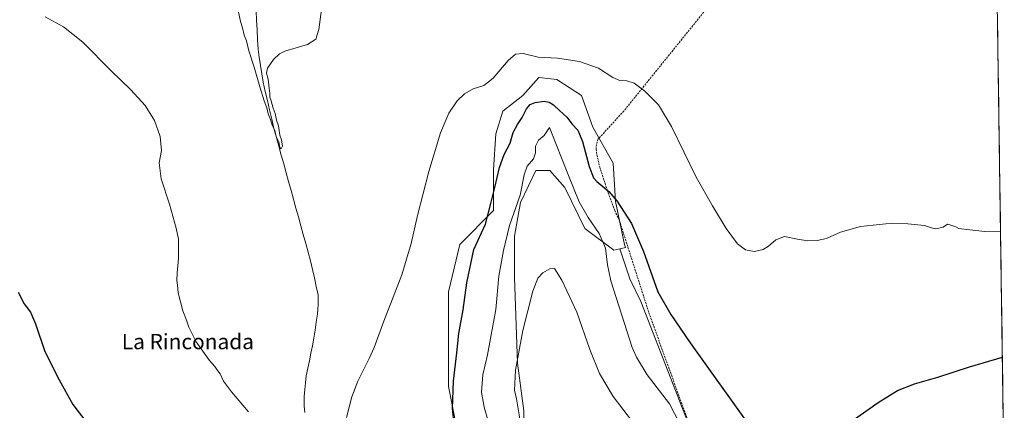
# Model space of a CAD drawing. Units: metres. Extents: x 597604 to 601063, y 4701356 to 4703718.
# Drawn here: x 600536 to 601050, y 4702331 to 4702535 of the extents above; entities that cross this region are included whole.
import ezdxf
from ezdxf.enums import TextEntityAlignment as Align

# ---------------------------------------------------------------- set-up
doc = ezdxf.new("R2010")
doc.units = ezdxf.units.M
doc.header["$MEASUREMENT"] = 0
doc.linetypes.add('TRAZOSX2', pattern=[1.5, 1, -0.5])
for name, color, linetype, lineweight in [('Corriente natural lineal', 142, 'Continuous', 13), ('Cultivos herbáceos CxS', 92, 'Continuous', 0), ('Curva de nivel maestra', 36, 'Continuous', 30), ('Curva de nivel normal', 36, 'Continuous', 0), ('Municipio CxS', 142, 'Continuous', 0), ('Pastizal CxS', 92, 'Continuous', 0), ('Senda', 19, 'TRAZOSX2', 0), ('Texto cartográfico', 19, 'Continuous', 0)]:
    doc.layers.add(name, color=color, linetype=linetype, lineweight=lineweight)
doc.styles.add('Arial', font='txt', dxfattribs={"height": 0.2})

# ---------------------------------------------------------------- blocks, each defined once
blk = doc.blocks.new('*U152')
at = {"layer": 'Cultivos herbáceos CxS', "color": 92, "linetype": 'Continuous', "lineweight": 0}
for points in [[(601042.94, 4702761.99, 332.95), (601049.78, 4702289.5, 361.91)], [(600889.51, 4702312.54, 353.54), (600860.14, 4702387.93, 351.28), (600854.27, 4702399.67, 351.75), (600849.2, 4702415.42, 351.75), (600852.16, 4702416.05, 351.01), (600851.55, 4702417.7, 351.07), (600846.84, 4702440.07, 350.01), (600845.67, 4702460.08, 348.65), (600835.07, 4702478.91, 347.7), (600829.19, 4702495.39, 346.26), (600816.24, 4702503.63, 346.38), (600806.82, 4702504.81, 346.9), (600798.58, 4702495.39, 348.72), (600787.99, 4702487.15, 347.92), (600784.45, 4702475.38, 348.62), (600783.28, 4702456.55, 349.93), (600783.28, 4702435.36, 351.81), (600765.62, 4702417.7, 348.87), (600759.73, 4702392.98, 348.36), (600759.73, 4702360.02, 349.61), (600759.73, 4702343.54, 350.05), (600764.44, 4702320, 351.09)]]:
    blk.add_polyline3d(points, dxfattribs=at)
blk = doc.blocks.new('*U157')
at = {"layer": 'Pastizal CxS', "color": 92, "linetype": 'Continuous', "lineweight": 0}
blk.add_polyline3d([(600764.44, 4702320, 351.09), (600759.73, 4702343.54, 350.05), (600759.73, 4702360.02, 349.61), (600759.73, 4702392.98, 348.36), (600765.62, 4702417.7, 348.87), (600783.28, 4702435.36, 351.81), (600783.28, 4702456.55, 349.93), (600784.45, 4702475.38, 348.62), (600787.99, 4702487.15, 347.92), (600798.58, 4702495.39, 348.72), (600806.82, 4702504.81, 346.9), (600816.24, 4702503.63, 346.38), (600829.19, 4702495.39, 346.26), (600835.07, 4702478.91, 347.7), (600845.67, 4702460.08, 348.65), (600846.84, 4702440.07, 350.01), (600851.55, 4702417.7, 351.07), (600852.16, 4702416.05, 351.01), (600849.2, 4702415.42, 351.75), (600846.03, 4702414.74, 352.89), (600830.87, 4702425.92, 356.31), (600820.49, 4702447.46, 356.13), (600812.51, 4702456.24, 357.67), (600805.33, 4702456.24, 357.5), (600797.35, 4702439.48, 357.05), (600794.16, 4702421.93, 357.48), (600794.16, 4702400.38, 358.6), (600795.75, 4702355.69, 360.49), (600798.95, 4702330.95, 360.91)], dxfattribs=at)
blk = doc.blocks.new('*U188')
at = {"layer": 'Curva de nivel normal', "color": 36, "linetype": 'Continuous', "lineweight": 0}
for points in [[(600549.17, 4702536.36, 345), (600558.7, 4702531.23, 345), (600568.82, 4702523.12, 345), (600583.62, 4702508.22, 345), (600593.96, 4702498.26, 345), (600601.37, 4702490.11, 345), (600606.25, 4702482.25, 345), (600609.25, 4702473.98, 345), (600609.96, 4702466.74, 345), (600608.73, 4702460.24, 345), (600609.74, 4702451.86, 345), (600614.18, 4702438.61, 345), (600617.59, 4702426.25, 345), (600618.83, 4702420.52, 345), (600618.85, 4702410.27, 345), (600618.06, 4702402.92, 345), (600617.96, 4702398.8, 345), (600618.32, 4702396.42, 345), (600618.68, 4702392.43, 345), (600621.13, 4702383.12, 345), (600622.94, 4702378.26, 345), (600624.19, 4702374.52, 345), (600625.67, 4702371.78, 345), (600627.94, 4702366.82, 345), (600634.96, 4702357.11, 345), (600637.82, 4702353.98, 345), (600638.84, 4702352.43, 345), (600640.46, 4702350.2, 345), (600642.37, 4702346.37, 345), (600646.52, 4702340.84, 345), (600655.31, 4702330.4, 345)], [(600706.44, 4702327.41, 345), (600709.19, 4702338.17, 345), (600712.34, 4702346.47, 345), (600718.29, 4702358.18, 345), (600720.87, 4702364.02, 345), (600725.94, 4702377.68, 345), (600735.3, 4702401.84, 345), (600740.28, 4702418.13, 345), (600743.53, 4702432.79, 345), (600749.37, 4702455.74, 345), (600755.55, 4702475.92, 345), (600759.92, 4702486.17, 345), (600764.16, 4702492.53, 345), (600767.99, 4702496.3, 345), (600772.63, 4702498.76, 345), (600778.1, 4702500.53, 345), (600783, 4702504.31, 345), (600790.9, 4702513.66, 345), (600794.59, 4702516.96, 345), (600798.72, 4702517.32, 345), (600806.59, 4702515.42, 345), (600816.66, 4702514.88, 345), (600828, 4702513.05, 345), (600837.99, 4702509.56, 345), (600845.42, 4702504.67, 345), (600849.17, 4702503.18, 345), (600852.86, 4702502.99, 345), (600856.56, 4702501.78, 345), (600862.2, 4702497.69, 345), (600869.27, 4702490.49, 345), (600876.16, 4702479.25, 345), (600888.97, 4702452.76, 345), (600897.45, 4702437.9, 345), (600904.65, 4702425.97, 345), (600910.52, 4702418, 345), (600914.74, 4702414.89, 345), (600919.49, 4702414.08, 345), (600923.85, 4702415.06, 345), (600926.7, 4702416.77, 345), (600930.54, 4702420.12, 345), (600935.04, 4702421.83, 345), (600941.79, 4702420.37, 345), (600947.24, 4702419.52, 345), (600952.12, 4702419.69, 345), (600956.98, 4702420.83, 345), (600964.31, 4702424.04, 345), (600974.64, 4702426.98, 345), (600991.27, 4702428.72, 345), (600999.42, 4702428.38, 345), (601008.14, 4702427.64, 345), (601011.81, 4702426.31, 345), (601014.08, 4702425.91, 345), (601017.84, 4702426.74, 345), (601020.18, 4702428.3, 345), (601021.91, 4702427.81, 345), (601024.46, 4702426.95, 345), (601026, 4702426.08, 345), (601030.22, 4702425.42, 345), (601039.65, 4702424.4, 345), (601047.82, 4702424.67, 345)]]:
    blk.add_polyline3d(points, dxfattribs=at)
blk = doc.blocks.new('*U191')
at = {"layer": 'Curva de nivel normal', "color": 36, "linetype": 'Continuous', "lineweight": 0}
blk.add_polyline3d([(600649.98, 4702539.74, 340), (600651.12, 4702533.98, 340), (600652.25, 4702530.6, 340), (600653.15, 4702526.88, 340), (600654.24, 4702523.89, 340), (600655.47, 4702518.57, 340), (600658.32, 4702510.09, 340), (600661.16, 4702499.93, 340), (600663.46, 4702492.56, 340), (600664.87, 4702488.97, 340), (600665.66, 4702485.76, 340), (600666.8, 4702482.9, 340), (600667.71, 4702479.81, 340), (600669, 4702477.1, 340), (600669.84, 4702473.94, 340), (600671.12, 4702471.23, 340), (600671.72, 4702468.3, 340), (600672.4, 4702467.55, 340), (600673.08, 4702468.99, 340), (600672.64, 4702472.24, 340), (600671.73, 4702474.7, 340), (600671, 4702479.58, 340), (600669.96, 4702482.43, 340), (600669.2, 4702485.99, 340), (600668.16, 4702488.76, 340), (600667.19, 4702492.62, 340), (600666.44, 4702494.48, 340), (600666.54, 4702496.42, 340), (600666.1, 4702499.12, 340), (600665.51, 4702503.92, 340), (600664.64, 4702507.06, 340), (600665.28, 4702509.52, 340), (600668.38, 4702514.18, 340), (600671.49, 4702517.1, 340), (600674.21, 4702518.42, 340), (600686.04, 4702521.98, 340), (600690.52, 4702524.67, 340), (600692, 4702529.81, 340), (600693.36, 4702540.19, 340)], dxfattribs=at)

msp = doc.modelspace()

# ---------------------------------------------------------------- linework, layer by layer
at = {"layer": 'Corriente natural lineal', "color": 142, "linetype": 'Continuous', "lineweight": 13}
msp.add_polyline3d([(600684.77, 4702330.06, 343.43), (600684.42, 4702333.4, 343.52), (600684.4, 4702335.9, 343.57), (600684.38, 4702338.4, 343.63), (600684.76, 4702341.99, 343.71), (600685.13, 4702345.58, 343.63), (600685.51, 4702349.17, 343.37), (600686.3, 4702353.1, 343.04), (600687.09, 4702357.02, 342.84), (600687.87, 4702360.95, 342.77), (600688.66, 4702364.87, 342.84), (600689.45, 4702368.8, 342.98), (600690.06, 4702372.99, 342.81), (600690.67, 4702377.18, 342.69), (600691.28, 4702381.37, 342.58), (600691.51, 4702383.88, 342.49), (600691.73, 4702386.39, 342.28), (600691.65, 4702391.37, 341.95), (600690.67, 4702395.79, 341.97), (600689.7, 4702400.22, 342.05), (600688.72, 4702404.64, 342.02), (600687.74, 4702409.06, 341.83), (600686.46, 4702413.66, 341.23), (600685.19, 4702418.26, 341.02), (600683.91, 4702422.86, 341.34), (600682.64, 4702427.46, 341.7), (600681.36, 4702432.06, 341.08), (600680.09, 4702436.66, 340.82), (600678.81, 4702441.26, 341.02), (600677.54, 4702445.86, 341.08), (600676.26, 4702450.46, 340.44), (600674.99, 4702455.06, 340.19), (600673.71, 4702459.66, 340.57), (600672.44, 4702464.26, 340.64), (600671.16, 4702468.86, 339.96), (600669.89, 4702473.46, 339.87), (600668.61, 4702478.06, 340.31), (600667.47, 4702482.93, 339.94), (600666.33, 4702487.79, 339.26), (600665.19, 4702492.66, 339.63), (600664.05, 4702497.52, 340.14), (600662.91, 4702502.39, 339.57), (600662.26, 4702506.69, 338.97), (600661.6, 4702510.98, 338.92), (600660.95, 4702515.28, 339.26), (600660.29, 4702519.57, 339.13), (600660.05, 4702524.56, 338.88), (600659.81, 4702529.56, 338.77), (600659.58, 4702534.55, 338.87), (600659.34, 4702539.55, 338.84)], dxfattribs=at)
at = {"layer": 'Cultivos herbáceos CxS', "color": 92, "linetype": 'Continuous', "lineweight": 0}
for points in [[(601042.94, 4702761.99, 332.95), (601049.78, 4702289.5, 361.91)], [(600849.2, 4702415.42, 351.75), (600852.16, 4702416.05, 351.01), (600851.55, 4702417.7, 351.07), (600846.84, 4702440.07, 350.01), (600845.67, 4702460.08, 348.65), (600835.07, 4702478.91, 347.7), (600829.19, 4702495.39, 346.26), (600816.24, 4702503.63, 346.38), (600806.82, 4702504.81, 346.9), (600798.58, 4702495.39, 348.72), (600787.99, 4702487.15, 347.92), (600784.45, 4702475.38, 348.62), (600783.28, 4702456.55, 349.93), (600783.28, 4702435.36, 351.81), (600765.62, 4702417.7, 348.87), (600759.73, 4702392.98, 348.36), (600759.73, 4702360.02, 349.61), (600759.73, 4702343.54, 350.05), (600764.44, 4702320, 351.09)], [(600798.95, 4702330.95, 360.91), (600795.75, 4702355.69, 360.49), (600794.16, 4702400.38, 358.6), (600794.16, 4702421.93, 357.48), (600797.35, 4702439.48, 357.05), (600805.33, 4702456.24, 357.5), (600812.51, 4702456.24, 357.67), (600820.49, 4702447.46, 356.13), (600830.87, 4702425.92, 356.31), (600846.03, 4702414.74, 352.89), (600849.2, 4702415.42, 351.75), (600854.27, 4702399.67, 351.75), (600860.14, 4702387.93, 351.28), (600889.51, 4702312.54, 353.54)], [(600849.2, 4702415.42, 351.75), (600846.03, 4702414.74, 352.89), (600830.87, 4702425.92, 356.31), (600820.49, 4702447.46, 356.13), (600812.51, 4702456.24, 357.67), (600805.33, 4702456.24, 357.5), (600797.35, 4702439.48, 357.05), (600794.16, 4702421.93, 357.48), (600794.16, 4702400.38, 358.6), (600795.75, 4702355.69, 360.49), (600798.95, 4702330.95, 360.91), (600798.94, 4702313.4, 360.57), (600802.14, 4702289.46, 360.71), (600809.32, 4702275.09, 360.04), (600822.09, 4702261.52, 359.76), (600834.06, 4702255.94, 361.1), (600856.4, 4702255.94, 360.39), (600867.57, 4702264.72, 359.94), (600877.15, 4702281.47, 357.67), (600883.53, 4702299.83, 355.75), (600889.98, 4702307.56, 353.75)], [(600849.2, 4702415.42, 351.75), (600854.27, 4702399.67, 351.75), (600860.14, 4702387.93, 351.28), (600889.51, 4702312.54, 353.54), (600889.98, 4702307.56, 353.75)], [(600849.2, 4702415.42, 351.75), (600854.27, 4702399.67, 351.75), (600860.14, 4702387.93, 351.28), (600889.51, 4702312.54, 353.54), (600889.98, 4702307.56, 353.75)]]:
    msp.add_polyline3d(points, dxfattribs=at)
at = {"layer": 'Curva de nivel maestra', "color": 36, "linetype": 'Continuous', "lineweight": 30}
for points in [[(600762.66, 4702323.81, 350), (600761.83, 4702332.14, 350), (600762.3, 4702346.47, 350), (600763.98, 4702361.12, 350), (600765.08, 4702371.33, 350), (600767.28, 4702383.61, 350), (600769.2, 4702397.63, 350), (600772.89, 4702414.98, 350), (600778.97, 4702428.3, 350), (600781.72, 4702438.97, 350), (600783.93, 4702447.4, 350), (600786.28, 4702457.73, 350), (600788.76, 4702464.53, 350), (600791.86, 4702470.46, 350), (600793.48, 4702476.12, 350), (600795.68, 4702480.28, 350), (600798.22, 4702483.86, 350), (600800.33, 4702488.41, 350), (600802.33, 4702490.71, 350), (600805, 4702491.72, 350), (600809.66, 4702492.34, 350), (600812.33, 4702491.9, 350), (600814.51, 4702490.52, 350), (600817.64, 4702487.5, 350), (600821.48, 4702484.03, 350), (600824.06, 4702480.57, 350), (600827.14, 4702477.36, 350), (600829.69, 4702471.34, 350), (600833.07, 4702458.28, 350), (600835.46, 4702452.48, 350), (600837.07, 4702450.43, 350), (600843.3, 4702445.26, 350), (600847.62, 4702440.46, 350), (600855.24, 4702428.65, 350), (600861.42, 4702414.09, 350), (600868.99, 4702393.04, 350), (600875.67, 4702381.12, 350), (600885.86, 4702366.32, 350), (600917.66, 4702321.83, 350)], [(600535.1, 4702392.88, 350), (600538.22, 4702386.67, 350), (600541.52, 4702382.44, 350), (600544.16, 4702376.33, 350), (600549.03, 4702361.92, 350), (600556.55, 4702347, 350), (600563.69, 4702334.14, 350), (600574.95, 4702319.47, 350)], [(600971.64, 4702326.53, 350), (600983.97, 4702335.33, 350), (600993.97, 4702341.54, 350), (601002.82, 4702344.96, 350), (601015.14, 4702348.4, 350), (601031.66, 4702353.83, 350), (601048.77, 4702358.91, 350)]]:
    msp.add_polyline3d(points, dxfattribs=at)
at = {"layer": 'Curva de nivel normal', "color": 36, "linetype": 'Continuous', "lineweight": 0}
for points in [[(600883, 4702319.16, 355), (600875.08, 4702334.57, 355), (600863.46, 4702349.75, 355), (600857.84, 4702358.87, 355), (600855.63, 4702363.98, 355), (600844.43, 4702398.66, 355), (600842.73, 4702407.11, 355), (600841.72, 4702415.81, 355), (600838.29, 4702423.43, 355), (600832.53, 4702431.71, 355), (600827.97, 4702439.92, 355), (600822.37, 4702453.67, 355), (600812.48, 4702478.6, 355), (600809.66, 4702474.5, 355), (600806.75, 4702472.04, 355), (600805.17, 4702468.93, 355), (600805.06, 4702465.46, 355), (600804.06, 4702462.26, 355), (600800.84, 4702458.57, 355), (600799.26, 4702454.06, 355), (600797.18, 4702443.32, 355), (600791.53, 4702427.63, 355), (600788.4, 4702414.5, 355), (600786.01, 4702401.14, 355), (600784.36, 4702383.68, 355), (600780.11, 4702360.17, 355), (600777.7, 4702349.77, 355), (600777, 4702340.62, 355), (600778.36, 4702332.78, 355), (600780.18, 4702326.14, 355)], [(600855.7, 4702325.27, 360), (600845.64, 4702338.39, 360), (600838.55, 4702350.37, 360), (600833.49, 4702362.96, 360), (600826.75, 4702382.39, 360), (600818.87, 4702399.06, 360), (600815, 4702405.13, 360), (600812.55, 4702404.94, 360), (600809, 4702402.89, 360), (600806.37, 4702400.18, 360), (600803.78, 4702393.29, 360), (600798.48, 4702372.77, 360), (600794.63, 4702352.19, 360), (600794.18, 4702341.73, 360), (600795.15, 4702337.14, 360), (600797.02, 4702326.81, 360)]]:
    msp.add_polyline3d(points, dxfattribs=at)
at = {"layer": 'Municipio CxS', "color": 142, "linetype": 'Continuous', "lineweight": 0}
msp.add_polyline3d([(601046.19, 4702536.9, 340.36), (601046.27, 4702531.92, 340.53), (601046.34, 4702526.93, 340.67), (601046.41, 4702521.95, 340.8), (601046.48, 4702516.96, 341.01), (601046.56, 4702511.98, 341.19), (601046.63, 4702506.99, 341.37), (601046.7, 4702502.01, 341.6), (601046.77, 4702497.03, 341.79), (601046.84, 4702492.04, 341.96), (601046.92, 4702487.06, 342.13), (601046.99, 4702482.07, 342.31), (601047.06, 4702477.09, 342.51), (601047.13, 4702472.1, 342.76), (601047.2, 4702467.12, 343.09), (601047.28, 4702462.13, 343.42), (601047.35, 4702457.15, 343.58), (601047.42, 4702452.16, 343.64), (601047.49, 4702447.18, 343.77), (601047.57, 4702442.19, 343.95), (601047.64, 4702437.21, 344.24), (601047.71, 4702432.22, 344.44), (601047.78, 4702427.24, 344.73), (601047.85, 4702422.25, 345.07), (601047.93, 4702417.27, 345.35), (601048, 4702412.28, 345.65), (601048.07, 4702407.3, 345.92), (601048.14, 4702402.31, 346.27), (601048.22, 4702397.33, 346.6), (601048.29, 4702392.34, 346.95), (601048.36, 4702387.36, 347.33), (601048.43, 4702382.37, 347.72), (601048.5, 4702377.39, 348.12), (601048.58, 4702372.4, 348.57), (601048.65, 4702367.42, 349.03), (601048.72, 4702362.43, 349.54), (601048.79, 4702357.45, 350.04), (601048.86, 4702352.46, 350.56), (601048.94, 4702347.48, 351.1), (601049.01, 4702342.49, 351.75), (601049.08, 4702337.51, 352.42), (601049.15, 4702332.52, 353.2), (601049.23, 4702327.54, 354.14)], dxfattribs=at)
at = {"layer": 'Pastizal CxS', "color": 92, "linetype": 'Continuous', "lineweight": 0}
for points in [[(600849.2, 4702415.42, 351.75), (600852.16, 4702416.05, 351.01), (600851.55, 4702417.7, 351.07), (600846.84, 4702440.07, 350.01), (600845.67, 4702460.08, 348.65), (600835.07, 4702478.91, 347.7), (600829.19, 4702495.39, 346.26), (600816.24, 4702503.63, 346.38), (600806.82, 4702504.81, 346.9), (600798.58, 4702495.39, 348.72), (600787.99, 4702487.15, 347.92), (600784.45, 4702475.38, 348.62), (600783.28, 4702456.55, 349.93), (600783.28, 4702435.36, 351.81), (600765.62, 4702417.7, 348.87), (600759.73, 4702392.98, 348.36), (600759.73, 4702360.02, 349.61), (600759.73, 4702343.54, 350.05), (600764.44, 4702320, 351.09)], [(600849.2, 4702415.42, 351.75), (600846.03, 4702414.74, 352.89), (600830.87, 4702425.92, 356.31), (600820.49, 4702447.46, 356.13), (600812.51, 4702456.24, 357.67), (600805.33, 4702456.24, 357.5), (600797.35, 4702439.48, 357.05), (600794.16, 4702421.93, 357.48), (600794.16, 4702400.38, 358.6), (600795.75, 4702355.69, 360.49), (600798.95, 4702330.95, 360.91), (600798.94, 4702313.4, 360.57), (600802.14, 4702289.46, 360.71), (600809.32, 4702275.09, 360.04), (600822.09, 4702261.52, 359.76), (600834.06, 4702255.94, 361.1), (600856.4, 4702255.94, 360.39), (600867.57, 4702264.72, 359.94), (600877.15, 4702281.47, 357.67), (600883.53, 4702299.83, 355.75), (600889.98, 4702307.56, 353.75)]]:
    msp.add_polyline3d(points, dxfattribs=at)
at = {"layer": 'Senda', "color": 19, "linetype": 'TRAZOSX2', "lineweight": 0}
msp.add_lwpolyline([(600897.63, 4702544.64), (600851.19, 4702487.22), (600837.83, 4702472.67), (600836.9, 4702469.76), (600836.77, 4702467.25), (600837.17, 4702464.34), (600838.62, 4702458.12), (600842.99, 4702444.63), (600846.43, 4702435.37), (600848.81, 4702430.47), (600864.29, 4702382.05), (600885.06, 4702324.64)], dxfattribs=at)

# ---------------------------------------------------------------- block references
at = {"layer": 'Cultivos herbáceos CxS', "color": 92, "linetype": 'Continuous', "lineweight": 0}
msp.add_blockref('*U152', (0, 0), dxfattribs=at)
at = {"layer": 'Curva de nivel normal', "color": 36, "linetype": 'Continuous', "lineweight": 0}
for name in ['*U188', '*U191']:
    msp.add_blockref(name, (0, 0), dxfattribs=at)
at = {"layer": 'Pastizal CxS', "color": 92, "linetype": 'Continuous', "lineweight": 0}
msp.add_blockref('*U157', (0, 0), dxfattribs=at)

# ---------------------------------------------------------------- texts
at = {"layer": 'Texto cartográfico', "color": 19, "linetype": 'Continuous', "lineweight": 0, "style": 'Arial'}
msp.add_text('La Rinconada', height=8, dxfattribs=at).set_placement((600623.7, 4702367.04), align=Align.MIDDLE_CENTER)

doc.saveas('drawing.dxf')
